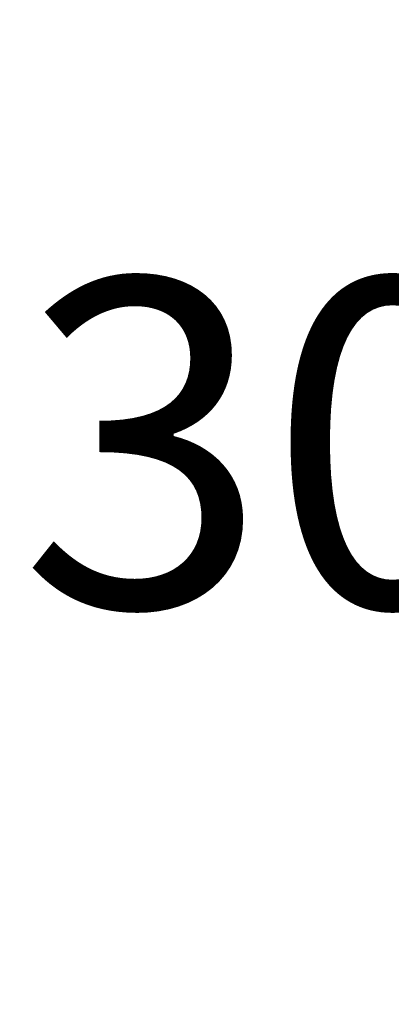
# Model space of a CAD drawing. Units: inches. Extents: x 1165 to 1908, y 759 to 1489.
# Drawn here: x 1495 to 1506, y 1072 to 1102 of the extents above; entities that cross this region are included whole.
import ezdxf

# ---------------------------------------------------------------- set-up
doc = ezdxf.new("R2010")
doc.units = ezdxf.units.IN
doc.header["$MEASUREMENT"] = 0
doc.styles.get("Standard").update_dxf_attribs({"font": 'txt.shx', "oblique": 10})
doc.dimstyles.new('CVG', dxfattribs={"dimtxt": 2.5, "dimasz": 2.5, "dimexe": 1, "dimexo": 0.5, "dimgap": 0.5, "dimtad": 1, "dimtoh": 1, "dimdec": 1, "dimzin": 12, "dimtxsty": 'Standard', "dimcen": 2.5, "dimclrd": 3, "dimclre": 3, "dimclrt": 5, "dimaunit": 1, "dimazin": 0, "dimtfac": 1, "dimtdec": 1, "dimtmove": 0, "dimatfit": 3, "dimldrblk": 'SMALL', "dimfxl": 0, "dimarcsym": 0})

# ---------------------------------------------------------------- blocks, each defined once
blk = doc.blocks.new('*D5')
at = {"color": 5}
for p, q in [((1557.55968098482, 1102.493520434174), (1540.773916561516, 1102.493520434174)), ((1541.773916561516, 1082.493520549618), (1541.773916561516, 1092.493520434174)), ((1557.55968098482, 1072.493520549618), (1540.773916561516, 1072.493520549618))]:
    blk.add_line(p, q, dxfattribs=at)
for points in [[(1540.107249894849, 1092.493520434174), (1543.440583228182, 1092.493520434174), (1541.773916561516, 1102.493520434174)], [(1540.107249894849, 1082.493520549618), (1543.440583228182, 1082.493520549618), (1541.773916561516, 1072.493520549618)]]:
    blk.add_solid(points, dxfattribs=at)
at = {"layer": 'Defpoints', "color": 0}
for p in [(1541.773916561516, 1102.493520434174), (1558.05968098482, 1102.493520434174), (1558.05968098482, 1072.493520549618)]:
    blk.add_point(p, dxfattribs=at)
at = {"color": 5, "insert": (1516.027916767496, 1088.300877213087), "char_height": 10, "attachment_point": 5}
blk.add_mtext('30max', dxfattribs=at)
blk = doc.blocks.new('_None')

msp = doc.modelspace()

# ---------------------------------------------------------------- dimensions: what is measured, and where the dimension line sits
dim = msp.add_linear_dim(base=(1541.773916561516, 1102.493520434174), p1=(1558.05968098482, 1072.493520549618), p2=(1558.05968098482, 1102.493520434174), angle=90, text='30max', dimstyle='CVG', override={"dimtxt": 10, "dimasz": 10, "dimgap": 2, "dimlfac": -4.000000055416841, "dimclrd": 5, "dimclre": 5, "dimtmove": 2, "dimldrblk": 'None', "dimlwd": 65535, "dimlwe": 65535})
dim.commit()
dim.dimension.update_dxf_attribs({"geometry": '*D5', "text_midpoint": (1516.027916767496, 1088.300877213087), "dimtype": 160})

doc.saveas('drawing.dxf')
